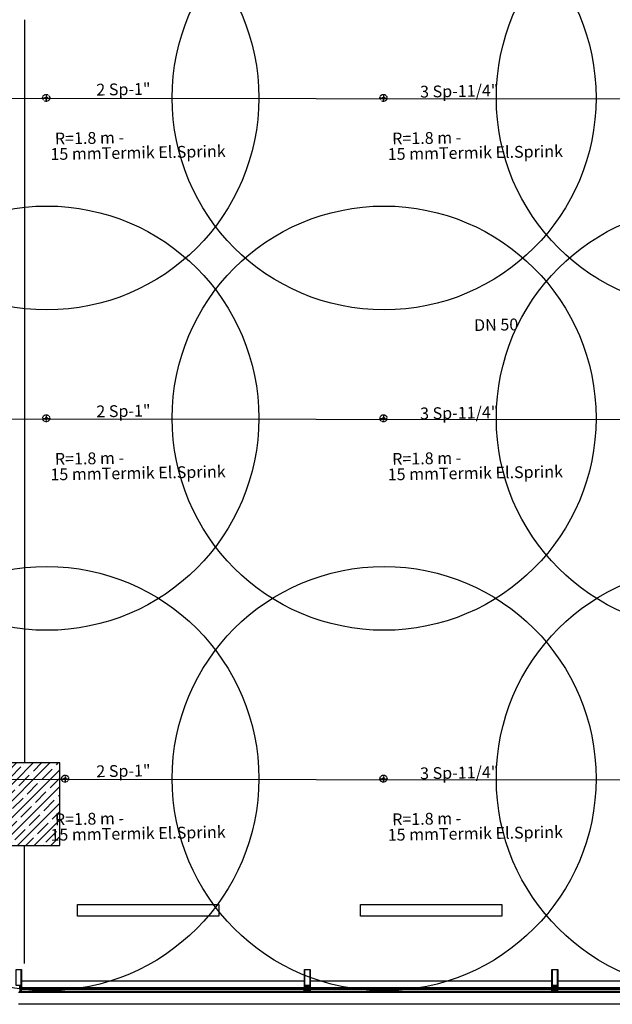
# Model space of a CAD drawing. Units: millimetres. Extents: x -479183 to -162279, y -131527 to -30428.
# Drawn here: x -176396 to -175894, y -63265 to -62431 of the extents above; entities that cross this region are included whole.
import ezdxf
from ezdxf.enums import TextEntityAlignment as Align

# ---------------------------------------------------------------- set-up
doc = ezdxf.new("R2010")
doc.units = ezdxf.units.MM
doc.linetypes.add('DASHED2', pattern=[0.375, 0.25, -0.125])
doc.layers.add('Bakır boru yazı', color=7, linetype='Continuous', lineweight=5)
for name, color, linetype in [('KL', 1, 'Continuous'), ('Mekanik_pprc_ısıtma_dönüş', 40, 'DASHED2'), ('t-sprinkler-hat', 91, 'Sprinkler')]:
    doc.layers.add(name, color=color, linetype=linetype)
doc.styles.add('ersin', font='TIMES.TTF', dxfattribs={"height": 5})
doc.linetypes.add('Sprinkler', pattern='A,1.5,-0.15,["Sp",Standard,S=0.2,R=0,X=-0.05,Y=-0.05],-0.35', length=2)

msp = doc.modelspace()

# ---------------------------------------------------------------- hatches: boundary and pattern name
h = msp.add_hatch()
h.set_pattern_fill('ANSI35', color=0, scale=40, style=0)
h.set_pattern_definition([(45, (-504031.433, -93665.861), (-7.0710678, 7.0710678), []), (45, (-504024.362, -93665.861), (-7.0710678, 7.0710678), [12.5, -2.5, 0, -2.5])])
h.paths.add_polyline_path([(-176432.35, -63060.63), (-176432.35, -63130.63), (-176362.35, -63130.63), (-176362.35, -63060.63)])

# ---------------------------------------------------------------- linework, layer by layer
at = {"color": 0}
for p, q in [((-176392.35, -62430.63), (-176392.35, -63060.63)), ((-176392.35, -63230.63), (-176392.35, -63130.63)), ((-176154.86, -63245.73), (-176394.86, -63245.73)), ((-175944.86, -63245.73), (-176149.86, -63245.73)), ((-175699.86, -63245.73), (-175939.86, -63245.73)), ((-176154.86, -63251.23), (-176394.86, -63251.23)), ((-175944.86, -63251.23), (-176149.86, -63251.23)), ((-175699.86, -63251.23), (-175939.86, -63251.23)), ((-176152.35, -63255.23), (-176397.35, -63255.23)), ((-175942.35, -63255.23), (-176152.35, -63255.23)), ((-175697.35, -63255.23), (-175942.35, -63255.23)), ((-176152.36, -63265.23), (-176397.36, -63265.23)), ((-175942.36, -63265.23), (-176152.36, -63265.23)), ((-175697.36, -63265.23), (-175942.36, -63265.23))]:
    msp.add_line(p, q, dxfattribs=at)
for points in [[(-176432.35, -63060.63), (-176432.35, -63130.63), (-176362.35, -63130.63), (-176362.35, -63060.63)], [(-176347.35, -63180.63), (-176227.35, -63180.63), (-176227.35, -63190.63), (-176347.35, -63190.63)], [(-176107.34, -63180.63), (-175987.34, -63180.63), (-175987.34, -63190.63), (-176107.34, -63190.63)], [(-176399.65, -63249.1), (-176395.07, -63249.1), (-176395.07, -63236.06), (-176399.65, -63236.06)], [(-176154.81, -63235.67), (-176154.71, -63235.63), (-176149.99, -63235.63), (-176149.89, -63235.68), (-176149.86, -63235.78), (-176149.86, -63250.63), (-176150.04, -63250.63), (-176150.13, -63250.55), (-176150.13, -63250.49), (-176150.01, -63250.49), (-176150.01, -63250.22), (-176150.45, -63250.22), (-176150.48, -63250.2), (-176150.5, -63250.22), (-176150.95, -63250.22), (-176150.95, -63250.49), (-176150.83, -63250.49), (-176150.83, -63250.55), (-176150.91, -63250.64), (-176151.05, -63250.64), (-176151.1, -63250.59), (-176151.1, -63249.38), (-176151.15, -63249.33), (-176151.71, -63249.33), (-176151.82, -63249.39), (-176151.86, -63249.48), (-176151.86, -63252.18), (-176151.9, -63252.23), (-176151.99, -63252.23), (-176152.1, -63252.13), (-176152.16, -63252.1), (-176152.16, -63251.98), (-176152.11, -63251.95), (-176152.16, -63251.92), (-176152.16, -63251.8), (-176152.11, -63251.77), (-176152.16, -63251.74), (-176152.16, -63251.62), (-176152.11, -63251.59), (-176152.16, -63251.56), (-176152.16, -63251.44), (-176152.11, -63251.41), (-176152.16, -63251.38), (-176152.16, -63251.26), (-176152.11, -63251.23), (-176152.16, -63251.2), (-176152.16, -63251.08), (-176152.11, -63251.05), (-176152.16, -63251.02), (-176152.16, -63250.9), (-176152.11, -63250.87), (-176152.16, -63250.84), (-176152.16, -63250.65), (-176152.27, -63250.45), (-176152.36, -63250.4), (-176152.44, -63250.45), (-176152.56, -63250.65), (-176152.56, -63250.75), (-176152.61, -63250.78), (-176152.56, -63250.81), (-176152.56, -63250.93), (-176152.61, -63250.96), (-176152.56, -63250.99), (-176152.56, -63251.11), (-176152.61, -63251.14), (-176152.56, -63251.17), (-176152.56, -63251.29), (-176152.61, -63251.32), (-176152.56, -63251.35), (-176152.56, -63251.47), (-176152.61, -63251.5), (-176152.56, -63251.53), (-176152.56, -63251.65), (-176152.61, -63251.68), (-176152.56, -63251.71), (-176152.56, -63251.83), (-176152.61, -63251.86), (-176152.56, -63251.89), (-176152.56, -63252.01), (-176152.61, -63252.04), (-176152.61, -63252.13), (-176152.71, -63252.23), (-176152.81, -63252.23), (-176152.86, -63252.18), (-176152.86, -63249.48), (-176152.91, -63249.36), (-176153.01, -63249.33), (-176153.57, -63249.33), (-176153.62, -63249.38), (-176153.62, -63250.59), (-176153.67, -63250.64), (-176153.8, -63250.64), (-176153.89, -63250.55), (-176153.89, -63250.49), (-176153.77, -63250.49), (-176153.77, -63250.22), (-176154.21, -63250.22), (-176154.24, -63250.2), (-176154.26, -63250.22), (-176154.71, -63250.22), (-176154.71, -63250.49), (-176154.59, -63250.49), (-176154.59, -63250.55), (-176154.67, -63250.63), (-176154.86, -63250.63), (-176154.86, -63235.78)], [(-176154.65, -63249.1), (-176150.07, -63249.1), (-176150.07, -63236.06), (-176154.65, -63236.06)], [(-175944.81, -63235.67), (-175944.71, -63235.63), (-175939.99, -63235.63), (-175939.89, -63235.68), (-175939.86, -63235.78), (-175939.86, -63250.63), (-175940.04, -63250.63), (-175940.13, -63250.55), (-175940.13, -63250.49), (-175940.01, -63250.49), (-175940.01, -63250.22), (-175940.45, -63250.22), (-175940.48, -63250.2), (-175940.5, -63250.22), (-175940.95, -63250.22), (-175940.95, -63250.49), (-175940.83, -63250.49), (-175940.83, -63250.55), (-175940.91, -63250.64), (-175941.05, -63250.64), (-175941.1, -63250.59), (-175941.1, -63249.38), (-175941.15, -63249.33), (-175941.71, -63249.33), (-175941.82, -63249.39), (-175941.86, -63249.48), (-175941.86, -63252.18), (-175941.9, -63252.23), (-175941.99, -63252.23), (-175942.1, -63252.13), (-175942.16, -63252.1), (-175942.16, -63251.98), (-175942.11, -63251.95), (-175942.16, -63251.92), (-175942.16, -63251.8), (-175942.11, -63251.77), (-175942.16, -63251.74), (-175942.16, -63251.62), (-175942.11, -63251.59), (-175942.16, -63251.56), (-175942.16, -63251.44), (-175942.11, -63251.41), (-175942.16, -63251.38), (-175942.16, -63251.26), (-175942.11, -63251.23), (-175942.16, -63251.2), (-175942.16, -63251.08), (-175942.11, -63251.05), (-175942.16, -63251.02), (-175942.16, -63250.9), (-175942.11, -63250.87), (-175942.16, -63250.84), (-175942.16, -63250.65), (-175942.27, -63250.45), (-175942.36, -63250.4), (-175942.44, -63250.45), (-175942.56, -63250.65), (-175942.56, -63250.75), (-175942.61, -63250.78), (-175942.56, -63250.81), (-175942.56, -63250.93), (-175942.61, -63250.96), (-175942.56, -63250.99), (-175942.56, -63251.11), (-175942.61, -63251.14), (-175942.56, -63251.17), (-175942.56, -63251.29), (-175942.61, -63251.32), (-175942.56, -63251.35), (-175942.56, -63251.47), (-175942.61, -63251.5), (-175942.56, -63251.53), (-175942.56, -63251.65), (-175942.61, -63251.68), (-175942.56, -63251.71), (-175942.56, -63251.83), (-175942.61, -63251.86), (-175942.56, -63251.89), (-175942.56, -63252.01), (-175942.61, -63252.04), (-175942.61, -63252.13), (-175942.71, -63252.23), (-175942.81, -63252.23), (-175942.86, -63252.18), (-175942.86, -63249.48), (-175942.91, -63249.36), (-175943.01, -63249.33), (-175943.57, -63249.33), (-175943.62, -63249.38), (-175943.62, -63250.59), (-175943.67, -63250.64), (-175943.8, -63250.64), (-175943.89, -63250.55), (-175943.89, -63250.49), (-175943.77, -63250.49), (-175943.77, -63250.22), (-175944.21, -63250.22), (-175944.24, -63250.2), (-175944.26, -63250.22), (-175944.71, -63250.22), (-175944.71, -63250.49), (-175944.59, -63250.49), (-175944.59, -63250.55), (-175944.67, -63250.63), (-175944.86, -63250.63), (-175944.86, -63235.78)], [(-175944.65, -63249.1), (-175940.07, -63249.1), (-175940.07, -63236.06), (-175944.65, -63236.06)], [(-176395.95, -63249.33), (-176395.95, -63249.9), (-176395.83, -63249.9), (-176395.83, -63249.96), (-176395.89, -63250.03), (-176395.89, -63250.1), (-176395.82, -63250.1), (-176395.71, -63249.99), (-176395.64, -63249.96), (-176395.31, -63249.96), (-176395.24, -63249.99), (-176395.13, -63250.1), (-176395.06, -63250.1), (-176395.06, -63250.03), (-176395.13, -63249.96), (-176395.13, -63249.9), (-176395.01, -63249.9), (-176395.01, -63249.33), (-176395.45, -63249.33), (-176395.48, -63249.31), (-176395.5, -63249.33)], [(-176395.95, -63249.33), (-176395.95, -63249.9), (-176395.83, -63249.9), (-176395.83, -63249.96), (-176395.89, -63250.03), (-176395.89, -63250.1), (-176395.82, -63250.1), (-176395.71, -63249.99), (-176395.64, -63249.96), (-176395.31, -63249.96), (-176395.24, -63249.99), (-176395.13, -63250.1), (-176395.06, -63250.1), (-176395.06, -63250.03), (-176395.13, -63249.96), (-176395.13, -63249.9), (-176395.01, -63249.9), (-176395.01, -63249.33), (-176395.45, -63249.33), (-176395.48, -63249.31), (-176395.5, -63249.33)], [(-176395.84, -63254.93), (-176153.46, -63254.93), (-176153.36, -63254.83), (-176153.36, -63254.43), (-176153.46, -63254.33), (-176395.84, -63254.33), (-176395.94, -63254.43), (-176395.94, -63254.83)], [(-176394.76, -63252.33), (-176395.46, -63252.33), (-176395.56, -63252.43), (-176395.56, -63254.23), (-176395.46, -63254.33), (-176394.76, -63254.33)], [(-176154.95, -63252.33), (-176154.25, -63252.33), (-176154.15, -63252.43), (-176154.15, -63254.23), (-176154.25, -63254.33), (-176154.95, -63254.33)], [(-176153.77, -63249.33), (-176154.21, -63249.33), (-176154.24, -63249.31), (-176154.26, -63249.33), (-176154.71, -63249.33), (-176154.71, -63249.9), (-176154.59, -63249.9), (-176154.59, -63249.96), (-176154.65, -63250.03), (-176154.65, -63250.1), (-176154.63, -63250.11), (-176154.58, -63250.1), (-176154.47, -63249.99), (-176154.4, -63249.96), (-176154.07, -63249.96), (-176154, -63249.99), (-176153.89, -63250.1), (-176153.84, -63250.11), (-176153.82, -63250.1), (-176153.82, -63250.03), (-176153.89, -63249.96), (-176153.89, -63249.9), (-176153.77, -63249.9)], [(-176152.1, -63252.81), (-176152.01, -63252.75), (-176152.01, -63252.46), (-176152.06, -63252.41), (-176152.16, -63252.41), (-176152.21, -63252.4), (-176152.31, -63252.34), (-176152.36, -63252.33), (-176152.41, -63252.34), (-176152.5, -63252.4), (-176152.55, -63252.41), (-176152.66, -63252.41), (-176152.71, -63252.46), (-176152.71, -63252.75), (-176152.62, -63252.81), (-176152.62, -63252.98), (-176152.58, -63253.03), (-176152.53, -63253.02), (-176152.46, -63252.95), (-176152.34, -63252.91), (-176152.25, -63252.95), (-176152.18, -63253.02), (-176152.13, -63253.03), (-176152.1, -63252.98)], [(-176152.63, -63250.17), (-176152.09, -63250.17), (-176152.04, -63250.12), (-176152.04, -63249.38), (-176152.09, -63249.33), (-176152.63, -63249.33), (-176152.68, -63249.38), (-176152.68, -63250.12)], [(-176150.95, -63249.33), (-176150.95, -63249.9), (-176150.83, -63249.9), (-176150.83, -63249.96), (-176150.89, -63250.03), (-176150.89, -63250.1), (-176150.82, -63250.1), (-176150.71, -63249.99), (-176150.64, -63249.96), (-176150.31, -63249.96), (-176150.24, -63249.99), (-176150.13, -63250.1), (-176150.06, -63250.1), (-176150.06, -63250.03), (-176150.13, -63249.96), (-176150.13, -63249.9), (-176150.01, -63249.9), (-176150.01, -63249.33), (-176150.45, -63249.33), (-176150.48, -63249.31), (-176150.5, -63249.33)], [(-176150.95, -63249.33), (-176150.95, -63249.9), (-176150.83, -63249.9), (-176150.83, -63249.96), (-176150.89, -63250.03), (-176150.89, -63250.1), (-176150.82, -63250.1), (-176150.71, -63249.99), (-176150.64, -63249.96), (-176150.31, -63249.96), (-176150.24, -63249.99), (-176150.13, -63250.1), (-176150.06, -63250.1), (-176150.06, -63250.03), (-176150.13, -63249.96), (-176150.13, -63249.9), (-176150.01, -63249.9), (-176150.01, -63249.33), (-176150.45, -63249.33), (-176150.48, -63249.31), (-176150.5, -63249.33)], [(-176150.84, -63254.93), (-175943.46, -63254.93), (-175943.36, -63254.83), (-175943.36, -63254.43), (-175943.46, -63254.33), (-176150.84, -63254.33), (-176150.94, -63254.43), (-176150.94, -63254.83)], [(-176149.76, -63252.33), (-176150.46, -63252.33), (-176150.56, -63252.43), (-176150.56, -63254.23), (-176150.46, -63254.33), (-176149.76, -63254.33)], [(-175944.95, -63252.33), (-175944.25, -63252.33), (-175944.15, -63252.43), (-175944.15, -63254.23), (-175944.25, -63254.33), (-175944.95, -63254.33)], [(-175943.77, -63249.33), (-175944.21, -63249.33), (-175944.24, -63249.31), (-175944.26, -63249.33), (-175944.71, -63249.33), (-175944.71, -63249.9), (-175944.59, -63249.9), (-175944.59, -63249.96), (-175944.65, -63250.03), (-175944.65, -63250.1), (-175944.63, -63250.11), (-175944.58, -63250.1), (-175944.47, -63249.99), (-175944.4, -63249.96), (-175944.07, -63249.96), (-175944, -63249.99), (-175943.89, -63250.1), (-175943.84, -63250.11), (-175943.82, -63250.1), (-175943.82, -63250.03), (-175943.89, -63249.96), (-175943.89, -63249.9), (-175943.77, -63249.9)], [(-175942.1, -63252.81), (-175942.01, -63252.75), (-175942.01, -63252.46), (-175942.06, -63252.41), (-175942.16, -63252.41), (-175942.21, -63252.4), (-175942.31, -63252.34), (-175942.36, -63252.33), (-175942.41, -63252.34), (-175942.5, -63252.4), (-175942.55, -63252.41), (-175942.66, -63252.41), (-175942.71, -63252.46), (-175942.71, -63252.75), (-175942.62, -63252.81), (-175942.62, -63252.98), (-175942.58, -63253.03), (-175942.53, -63253.02), (-175942.46, -63252.95), (-175942.34, -63252.91), (-175942.25, -63252.95), (-175942.18, -63253.02), (-175942.13, -63253.03), (-175942.1, -63252.98)], [(-175942.63, -63250.17), (-175942.09, -63250.17), (-175942.04, -63250.12), (-175942.04, -63249.38), (-175942.09, -63249.33), (-175942.63, -63249.33), (-175942.68, -63249.38), (-175942.68, -63250.12)], [(-175940.95, -63249.33), (-175940.95, -63249.9), (-175940.83, -63249.9), (-175940.83, -63249.96), (-175940.89, -63250.03), (-175940.89, -63250.1), (-175940.82, -63250.1), (-175940.71, -63249.99), (-175940.64, -63249.96), (-175940.31, -63249.96), (-175940.24, -63249.99), (-175940.13, -63250.1), (-175940.06, -63250.1), (-175940.06, -63250.03), (-175940.13, -63249.96), (-175940.13, -63249.9), (-175940.01, -63249.9), (-175940.01, -63249.33), (-175940.45, -63249.33), (-175940.48, -63249.31), (-175940.5, -63249.33)], [(-175940.95, -63249.33), (-175940.95, -63249.9), (-175940.83, -63249.9), (-175940.83, -63249.96), (-175940.89, -63250.03), (-175940.89, -63250.1), (-175940.82, -63250.1), (-175940.71, -63249.99), (-175940.64, -63249.96), (-175940.31, -63249.96), (-175940.24, -63249.99), (-175940.13, -63250.1), (-175940.06, -63250.1), (-175940.06, -63250.03), (-175940.13, -63249.96), (-175940.13, -63249.9), (-175940.01, -63249.9), (-175940.01, -63249.33), (-175940.45, -63249.33), (-175940.48, -63249.31), (-175940.5, -63249.33)], [(-175940.84, -63254.93), (-175698.46, -63254.93), (-175698.36, -63254.83), (-175698.36, -63254.43), (-175698.46, -63254.33), (-175940.84, -63254.33), (-175940.94, -63254.43), (-175940.94, -63254.83)], [(-175939.76, -63252.33), (-175940.46, -63252.33), (-175940.56, -63252.43), (-175940.56, -63254.23), (-175940.46, -63254.33), (-175939.76, -63254.33)]]:
    msp.add_lwpolyline(points, close=True, dxfattribs=at)
for points in [[(-176399.71, -63235.63), (-176394.99, -63235.63), (-176394.89, -63235.68), (-176394.86, -63235.78), (-176394.86, -63250.63), (-176395.04, -63250.63), (-176395.13, -63250.55), (-176395.13, -63250.49), (-176395.01, -63250.49), (-176395.01, -63250.22), (-176395.45, -63250.22), (-176395.48, -63250.2), (-176395.5, -63250.22), (-176395.95, -63250.22), (-176395.95, -63250.49), (-176395.83, -63250.49), (-176395.83, -63250.55), (-176395.91, -63250.64), (-176396.05, -63250.64), (-176396.1, -63250.59), (-176396.1, -63249.38), (-176396.15, -63249.33), (-176396.71, -63249.33)], [(-176396.1, -63250.65), (-176395.89, -63250.65), (-176395.84, -63250.67), (-176395.8, -63250.64), (-176395.8, -63250.48), (-176395.85, -63250.45), (-176395.87, -63250.43), (-176395.86, -63250.4), (-176395.72, -63250.29), (-176395.57, -63250.34), (-176395.38, -63250.34), (-176395.23, -63250.29), (-176395.1, -63250.4), (-176395.08, -63250.43), (-176395.1, -63250.45), (-176395.15, -63250.48), (-176395.15, -63250.64), (-176395.13, -63250.66), (-176395.11, -63250.67), (-176395.06, -63250.65), (-176394.86, -63250.65), (-176394.86, -63251.34), (-176394.81, -63251.53), (-176394.79, -63251.55), (-176394.63, -63251.65), (-176394.55, -63251.69), (-176394.55, -63251.71), (-176394.56, -63251.73), (-176394.57, -63251.73), (-176394.76, -63251.69), (-176394.94, -63251.61), (-176395, -63251.59), (-176395.32, -63251.59), (-176395.38, -63251.59), (-176395.45, -63251.6), (-176395.51, -63251.6), (-176395.58, -63251.61), (-176395.64, -63251.62), (-176395.7, -63251.63), (-176395.76, -63251.65), (-176395.83, -63251.67), (-176395.89, -63251.69), (-176395.95, -63251.71), (-176396.07, -63251.73), (-176396.17, -63251.73), (-176396.22, -63251.69), (-176396.14, -63251.58), (-176396.07, -63251.58), (-176395.69, -63251.49), (-176395.68, -63251.45), (-176395.7, -63251.43), (-176395.99, -63251.41), (-176396.07, -63251.38), (-176396.1, -63251.31), (-176396.1, -63250.65)], [(-176395.94, -63252.23), (-176395.84, -63252.33), (-176153.46, -63252.33), (-176153.36, -63252.23), (-176153.36, -63251.73), (-176395.94, -63251.73), (-176395.94, -63252.23)], [(-176153.62, -63250.65), (-176153.82, -63250.65), (-176153.87, -63250.67), (-176153.91, -63250.64), (-176153.91, -63250.48), (-176153.86, -63250.45), (-176153.84, -63250.43), (-176153.86, -63250.4), (-176153.99, -63250.29), (-176154.14, -63250.34), (-176154.33, -63250.34), (-176154.48, -63250.29), (-176154.62, -63250.4), (-176154.63, -63250.43), (-176154.61, -63250.45), (-176154.56, -63250.48), (-176154.56, -63250.64), (-176154.58, -63250.66), (-176154.6, -63250.67), (-176154.65, -63250.65), (-176154.86, -63250.65), (-176154.86, -63251.34), (-176154.9, -63251.53), (-176154.92, -63251.55), (-176155.08, -63251.65), (-176155.16, -63251.69), (-176155.16, -63251.71), (-176155.15, -63251.73), (-176155.14, -63251.73), (-176154.95, -63251.69), (-176154.77, -63251.61), (-176154.71, -63251.59), (-176154.39, -63251.59), (-176154.33, -63251.59), (-176154.26, -63251.6), (-176154.2, -63251.6), (-176154.14, -63251.61), (-176154.07, -63251.62), (-176154.01, -63251.63), (-176153.95, -63251.65), (-176153.88, -63251.67), (-176153.82, -63251.69), (-176153.76, -63251.71), (-176153.64, -63251.73), (-176153.55, -63251.73), (-176153.5, -63251.69), (-176153.58, -63251.58), (-176153.64, -63251.58), (-176154.02, -63251.49), (-176154.03, -63251.45), (-176154.01, -63251.43), (-176153.72, -63251.41), (-176153.64, -63251.38), (-176153.62, -63251.31), (-176153.62, -63250.65)], [(-176152.56, -63253.72), (-176152.62, -63253.72), (-176152.62, -63253.7), (-176152.62, -63253.69), (-176152.49, -63253.47), (-176152.37, -63253.39), (-176152.25, -63253.47), (-176152.13, -63253.69), (-176152.13, -63253.72), (-176152.14, -63253.72), (-176152.18, -63253.72), (-176152.18, -63253.92), (-176152.18, -63253.94), (-176152.16, -63253.94), (-176151.92, -63253.94), (-176151.77, -63253.88), (-176151.63, -63253.8), (-176151.5, -63253.69), (-176151.42, -63253.59), (-176151.41, -63253.58), (-176151.38, -63253.58), (-176151.37, -63253.61), (-176151.43, -63253.72), (-176151.54, -63253.85), (-176151.63, -63253.93), (-176151.76, -63254.02), (-176151.93, -63254.1), (-176152.06, -63254.11), (-176152.68, -63254.11), (-176152.81, -63254.1), (-176152.98, -63254.02), (-176153.11, -63253.93), (-176153.21, -63253.85), (-176153.31, -63253.72), (-176153.37, -63253.61), (-176153.36, -63253.58), (-176153.34, -63253.58), (-176153.32, -63253.59), (-176153.24, -63253.69), (-176153.12, -63253.8), (-176152.98, -63253.88), (-176152.82, -63253.94), (-176152.58, -63253.94), (-176152.56, -63253.93), (-176152.56, -63253.72)], [(-176151.86, -63252.26), (-176151.86, -63252.88), (-176151.87, -63252.96), (-176151.98, -63253.19), (-176151.98, -63253.22), (-176151.95, -63253.24), (-176151.89, -63253.23), (-176151.86, -63253.24), (-176151.86, -63253.26), (-176151.86, -63253.83), (-176151.96, -63253.93), (-176152.06, -63253.9), (-176152.09, -63253.79), (-176152.02, -63253.79), (-176151.99, -63253.76), (-176151.99, -63253.47), (-176152.01, -63253.4), (-176152.32, -63253.09), (-176152.36, -63253.08), (-176152.39, -63253.09), (-176152.7, -63253.4), (-176152.73, -63253.47), (-176152.73, -63253.76), (-176152.7, -63253.79), (-176152.62, -63253.79), (-176152.65, -63253.9), (-176152.72, -63253.93), (-176152.83, -63253.9), (-176152.86, -63253.83), (-176152.86, -63253.26), (-176152.85, -63253.24), (-176152.82, -63253.23), (-176152.76, -63253.24), (-176152.73, -63253.22), (-176152.73, -63253.19), (-176152.84, -63252.96), (-176152.86, -63252.88), (-176152.86, -63252.26), (-176152.68, -63252.26), (-176152.57, -63252.2), (-176152.55, -63252.07), (-176152.56, -63251.89), (-176152.56, -63251.72), (-176152.56, -63251.64), (-176152.59, -63251.61), (-176152.56, -63251.58), (-176152.56, -63251.54), (-176152.55, -63251.36), (-176152.54, -63251.31), (-176152.52, -63251.25), (-176152.44, -63251.11), (-176152.36, -63251.06), (-176152.27, -63251.11), (-176152.19, -63251.25), (-176152.17, -63251.31), (-176152.16, -63251.36), (-176152.15, -63251.54), (-176152.15, -63251.58), (-176152.12, -63251.61), (-176152.15, -63251.64), (-176152.15, -63251.72), (-176152.15, -63251.89), (-176152.16, -63252.07), (-176152.13, -63252.21), (-176152.03, -63252.26), (-176151.86, -63252.26)], [(-176152.22, -63252.07), (-176152.21, -63251.89), (-176152.21, -63251.71), (-176152.21, -63251.53), (-176152.22, -63251.39), (-176152.24, -63251.33), (-176152.31, -63251.21), (-176152.36, -63251.18), (-176152.4, -63251.21), (-176152.47, -63251.33), (-176152.49, -63251.39), (-176152.5, -63251.53), (-176152.5, -63251.71), (-176152.5, -63251.89), (-176152.49, -63252.07), (-176152.48, -63252.16), (-176152.36, -63252.26), (-176152.23, -63252.16), (-176152.22, -63252.07)], [(-176152.46, -63253.84), (-176152.46, -63253.69), (-176152.36, -63253.59), (-176152.26, -63253.69), (-176152.26, -63253.84), (-176152.34, -63253.93), (-176152.39, -63253.93), (-176152.46, -63253.84)], [(-176151.1, -63250.65), (-176150.89, -63250.65), (-176150.84, -63250.67), (-176150.8, -63250.64), (-176150.8, -63250.48), (-176150.85, -63250.45), (-176150.87, -63250.43), (-176150.86, -63250.4), (-176150.72, -63250.29), (-176150.57, -63250.34), (-176150.38, -63250.34), (-176150.23, -63250.29), (-176150.1, -63250.4), (-176150.08, -63250.43), (-176150.1, -63250.45), (-176150.15, -63250.48), (-176150.15, -63250.64), (-176150.13, -63250.66), (-176150.11, -63250.67), (-176150.06, -63250.65), (-176149.86, -63250.65), (-176149.86, -63251.34), (-176149.81, -63251.53), (-176149.79, -63251.55), (-176149.63, -63251.65), (-176149.55, -63251.69), (-176149.55, -63251.71), (-176149.56, -63251.73), (-176149.57, -63251.73), (-176149.76, -63251.69), (-176149.94, -63251.61), (-176150, -63251.59), (-176150.32, -63251.59), (-176150.38, -63251.59), (-176150.45, -63251.6), (-176150.51, -63251.6), (-176150.58, -63251.61), (-176150.64, -63251.62), (-176150.7, -63251.63), (-176150.76, -63251.65), (-176150.83, -63251.67), (-176150.89, -63251.69), (-176150.95, -63251.71), (-176151.07, -63251.73), (-176151.17, -63251.73), (-176151.22, -63251.69), (-176151.14, -63251.58), (-176151.07, -63251.58), (-176150.69, -63251.49), (-176150.68, -63251.45), (-176150.7, -63251.43), (-176150.99, -63251.41), (-176151.07, -63251.38), (-176151.1, -63251.31), (-176151.1, -63250.65)], [(-176150.94, -63252.23), (-176150.84, -63252.33), (-175943.46, -63252.33), (-175943.36, -63252.23), (-175943.36, -63251.73), (-176150.94, -63251.73), (-176150.94, -63252.23)], [(-175943.62, -63250.65), (-175943.82, -63250.65), (-175943.87, -63250.67), (-175943.91, -63250.64), (-175943.91, -63250.48), (-175943.86, -63250.45), (-175943.84, -63250.43), (-175943.86, -63250.4), (-175943.99, -63250.29), (-175944.14, -63250.34), (-175944.33, -63250.34), (-175944.48, -63250.29), (-175944.62, -63250.4), (-175944.63, -63250.43), (-175944.61, -63250.45), (-175944.56, -63250.48), (-175944.56, -63250.64), (-175944.58, -63250.66), (-175944.6, -63250.67), (-175944.65, -63250.65), (-175944.86, -63250.65), (-175944.86, -63251.34), (-175944.9, -63251.53), (-175944.92, -63251.55), (-175945.08, -63251.65), (-175945.16, -63251.69), (-175945.16, -63251.71), (-175945.15, -63251.73), (-175945.14, -63251.73), (-175944.95, -63251.69), (-175944.77, -63251.61), (-175944.71, -63251.59), (-175944.39, -63251.59), (-175944.33, -63251.59), (-175944.26, -63251.6), (-175944.2, -63251.6), (-175944.14, -63251.61), (-175944.07, -63251.62), (-175944.01, -63251.63), (-175943.95, -63251.65), (-175943.88, -63251.67), (-175943.82, -63251.69), (-175943.76, -63251.71), (-175943.64, -63251.73), (-175943.55, -63251.73), (-175943.5, -63251.69), (-175943.58, -63251.58), (-175943.64, -63251.58), (-175944.02, -63251.49), (-175944.03, -63251.45), (-175944.01, -63251.43), (-175943.72, -63251.41), (-175943.64, -63251.38), (-175943.62, -63251.31), (-175943.62, -63250.65)], [(-175942.56, -63253.72), (-175942.62, -63253.72), (-175942.62, -63253.7), (-175942.62, -63253.69), (-175942.49, -63253.47), (-175942.37, -63253.39), (-175942.25, -63253.47), (-175942.13, -63253.69), (-175942.13, -63253.72), (-175942.14, -63253.72), (-175942.18, -63253.72), (-175942.18, -63253.92), (-175942.18, -63253.94), (-175942.16, -63253.94), (-175941.92, -63253.94), (-175941.77, -63253.88), (-175941.63, -63253.8), (-175941.5, -63253.69), (-175941.42, -63253.59), (-175941.41, -63253.58), (-175941.38, -63253.58), (-175941.37, -63253.61), (-175941.43, -63253.72), (-175941.54, -63253.85), (-175941.63, -63253.93), (-175941.76, -63254.02), (-175941.93, -63254.1), (-175942.06, -63254.11), (-175942.68, -63254.11), (-175942.81, -63254.1), (-175942.98, -63254.02), (-175943.11, -63253.93), (-175943.21, -63253.85), (-175943.31, -63253.72), (-175943.37, -63253.61), (-175943.36, -63253.58), (-175943.34, -63253.58), (-175943.32, -63253.59), (-175943.24, -63253.69), (-175943.12, -63253.8), (-175942.98, -63253.88), (-175942.82, -63253.94), (-175942.58, -63253.94), (-175942.56, -63253.93), (-175942.56, -63253.72)], [(-175941.86, -63252.26), (-175941.86, -63252.88), (-175941.87, -63252.96), (-175941.98, -63253.19), (-175941.98, -63253.22), (-175941.95, -63253.24), (-175941.89, -63253.23), (-175941.86, -63253.24), (-175941.86, -63253.26), (-175941.86, -63253.83), (-175941.96, -63253.93), (-175942.06, -63253.9), (-175942.09, -63253.79), (-175942.02, -63253.79), (-175941.99, -63253.76), (-175941.99, -63253.47), (-175942.01, -63253.4), (-175942.32, -63253.09), (-175942.36, -63253.08), (-175942.39, -63253.09), (-175942.7, -63253.4), (-175942.73, -63253.47), (-175942.73, -63253.76), (-175942.7, -63253.79), (-175942.62, -63253.79), (-175942.65, -63253.9), (-175942.72, -63253.93), (-175942.83, -63253.9), (-175942.86, -63253.83), (-175942.86, -63253.26), (-175942.85, -63253.24), (-175942.82, -63253.23), (-175942.76, -63253.24), (-175942.73, -63253.22), (-175942.73, -63253.19), (-175942.84, -63252.96), (-175942.86, -63252.88), (-175942.86, -63252.26), (-175942.68, -63252.26), (-175942.57, -63252.2), (-175942.55, -63252.07), (-175942.56, -63251.89), (-175942.56, -63251.72), (-175942.56, -63251.64), (-175942.59, -63251.61), (-175942.56, -63251.58), (-175942.56, -63251.54), (-175942.55, -63251.36), (-175942.54, -63251.31), (-175942.52, -63251.25), (-175942.44, -63251.11), (-175942.36, -63251.06), (-175942.27, -63251.11), (-175942.19, -63251.25), (-175942.17, -63251.31), (-175942.16, -63251.36), (-175942.15, -63251.54), (-175942.15, -63251.58), (-175942.12, -63251.61), (-175942.15, -63251.64), (-175942.15, -63251.72), (-175942.15, -63251.89), (-175942.16, -63252.07), (-175942.13, -63252.21), (-175942.03, -63252.26), (-175941.86, -63252.26)], [(-175942.22, -63252.07), (-175942.21, -63251.89), (-175942.21, -63251.71), (-175942.21, -63251.53), (-175942.22, -63251.39), (-175942.24, -63251.33), (-175942.31, -63251.21), (-175942.36, -63251.18), (-175942.4, -63251.21), (-175942.47, -63251.33), (-175942.49, -63251.39), (-175942.5, -63251.53), (-175942.5, -63251.71), (-175942.5, -63251.89), (-175942.49, -63252.07), (-175942.48, -63252.16), (-175942.36, -63252.26), (-175942.23, -63252.16), (-175942.22, -63252.07)], [(-175942.46, -63253.84), (-175942.46, -63253.69), (-175942.36, -63253.59), (-175942.26, -63253.69), (-175942.26, -63253.84), (-175942.34, -63253.93), (-175942.39, -63253.93), (-175942.46, -63253.84)], [(-175941.1, -63250.65), (-175940.89, -63250.65), (-175940.84, -63250.67), (-175940.8, -63250.64), (-175940.8, -63250.48), (-175940.85, -63250.45), (-175940.87, -63250.43), (-175940.86, -63250.4), (-175940.72, -63250.29), (-175940.57, -63250.34), (-175940.38, -63250.34), (-175940.23, -63250.29), (-175940.1, -63250.4), (-175940.08, -63250.43), (-175940.1, -63250.45), (-175940.15, -63250.48), (-175940.15, -63250.64), (-175940.13, -63250.66), (-175940.11, -63250.67), (-175940.06, -63250.65), (-175939.86, -63250.65), (-175939.86, -63251.34), (-175939.81, -63251.53), (-175939.79, -63251.55), (-175939.63, -63251.65), (-175939.55, -63251.69), (-175939.55, -63251.71), (-175939.56, -63251.73), (-175939.57, -63251.73), (-175939.76, -63251.69), (-175939.94, -63251.61), (-175940, -63251.59), (-175940.32, -63251.59), (-175940.38, -63251.59), (-175940.45, -63251.6), (-175940.51, -63251.6), (-175940.58, -63251.61), (-175940.64, -63251.62), (-175940.7, -63251.63), (-175940.76, -63251.65), (-175940.83, -63251.67), (-175940.89, -63251.69), (-175940.95, -63251.71), (-175941.07, -63251.73), (-175941.17, -63251.73), (-175941.22, -63251.69), (-175941.14, -63251.58), (-175941.07, -63251.58), (-175940.69, -63251.49), (-175940.68, -63251.45), (-175940.7, -63251.43), (-175940.99, -63251.41), (-175941.07, -63251.38), (-175941.1, -63251.31), (-175941.1, -63250.65)], [(-175940.94, -63252.23), (-175940.84, -63252.33), (-175698.46, -63252.33), (-175698.36, -63252.23), (-175698.36, -63251.73), (-175940.94, -63251.73), (-175940.94, -63252.23)]]:
    msp.add_lwpolyline(points, dxfattribs=at)
for centre, radius, start, end in [((-176398.42, -63253.33), 2.34, 331.99219, 28.00781), ((-176151.29, -63253.33), 2.34, 151.99219, 208.00781), ((-176153.42, -63253.33), 2.34, 331.99219, 28.00781), ((-175941.29, -63253.33), 2.34, 151.99219, 208.00781), ((-175943.42, -63253.33), 2.34, 331.99219, 28.00781), ((-176152.37, -63262.31), 7.57, 82.28967, 97.25159), ((-175942.37, -63262.31), 7.57, 82.28967, 97.25159)]:
    msp.add_arc(centre, radius, start, end, dxfattribs=at)
at = {"layer": 'KL'}
for p, q in [((-176373.87, -62496.9), (-176373.87, -62496.9)), ((-176373.87, -62496.9), (-176373.87, -62496.9)), ((-176087.75, -62496.9), (-176087.75, -62496.9)), ((-176087.75, -62496.9), (-176087.75, -62496.9)), ((-176373.87, -62768.47), (-176373.87, -62768.47)), ((-176373.87, -62768.47), (-176373.87, -62768.47)), ((-176087.75, -62768.47), (-176087.75, -62768.47)), ((-176087.75, -62768.47), (-176087.75, -62768.47)), ((-176357.8, -63073.97), (-176357.8, -63073.97)), ((-176357.8, -63073.97), (-176357.8, -63073.97)), ((-176087.75, -63073.97), (-176087.75, -63073.97)), ((-176087.75, -63073.97), (-176087.75, -63073.97))]:
    msp.add_line(p, q, dxfattribs=at)
for centre in [(-176373.32, -62496.83), (-176087.2, -62496.83), (-175812.21, -62496.83), (-176373.32, -62768.4), (-176087.2, -62768.4), (-175812.21, -62768.4), (-176373.32, -63073.91), (-176087.2, -63073.91), (-175812.21, -63073.91)]:
    msp.add_circle(centre, 179.8, dxfattribs=at)
at = {"layer": 'Mekanik_pprc_ısıtma_dönüş'}
for p, q in [((-176373.83, -62493.9), (-176373.83, -62499.9)), ((-176087.71, -62493.9), (-176087.71, -62499.9)), ((-176376.87, -62497.01), (-176370.88, -62497.01)), ((-176090.75, -62497.01), (-176084.76, -62497.01)), ((-176376.87, -62768.58), (-176370.88, -62768.58)), ((-176373.83, -62765.47), (-176373.83, -62771.47)), ((-176090.75, -62768.58), (-176084.76, -62768.58)), ((-176087.71, -62765.47), (-176087.71, -62771.47)), ((-176360.8, -63074.08), (-176354.8, -63074.08)), ((-176357.76, -63070.97), (-176357.76, -63076.97)), ((-176090.75, -63074.08), (-176084.76, -63074.08)), ((-176087.71, -63070.97), (-176087.71, -63076.97))]:
    msp.add_line(p, q, dxfattribs=at)
for centre, radius in [((-176373.87, -62496.9), 3), ((-176087.75, -62496.9), 3), ((-176373.83, -62497.01), 0.958), ((-176087.71, -62497.01), 0.958), ((-176373.87, -62768.47), 3), ((-176373.83, -62768.58), 0.958), ((-176087.75, -62768.47), 3), ((-176087.71, -62768.58), 0.958), ((-176357.8, -63073.97), 3), ((-176357.76, -63074.08), 0.958), ((-176087.75, -63073.97), 3), ((-176087.71, -63074.08), 0.958)]:
    msp.add_circle(centre, radius, dxfattribs=at)
at = {"layer": 't-sprinkler-hat', "color": 91}
for p, q in [((-176659.32, -62497), (-175258.96, -62498.46)), ((-176659.89, -62768.57), (-175258.87, -62770.03)), ((-176660.52, -63074.07), (-175255.94, -63075.53))]:
    msp.add_line(p, q, dxfattribs=at)

# ---------------------------------------------------------------- texts
at = {"layer": 'Bakır boru yazı', "style": 'ersin'}
for s, p in [('2 Sp-1"', (-176308.34, -62489.58)), ('3 Sp-11/4"', (-176023.47, -62491.12)), ('R=1.8 m -', (-176337.18, -62530.9)), ('R=1.8 m -', (-176051.06, -62530.9)), ('15 mmTermik El.Sprink', (-176295.96, -62543.27)), ('15 mmTermik El.Sprink', (-176009.84, -62543.27)), ('DN 50', (-175992.17, -62689.23)), ('2 Sp-1"', (-176308.34, -62762.32)), ('3 Sp-11/4"', (-176023.47, -62763.86)), ('R=1.8 m -', (-176337.18, -62802.47)), ('R=1.8 m -', (-176051.06, -62802.47)), ('15 mmTermik El.Sprink', (-176295.96, -62814.84)), ('15 mmTermik El.Sprink', (-176009.84, -62814.84)), ('2 Sp-1"', (-176308.34, -63067.35)), ('3 Sp-11/4"', (-176023.47, -63068.89)), ('R=1.8 m -', (-176337.18, -63107.97)), ('R=1.8 m -', (-176051.06, -63107.97)), ('15 mmTermik El.Sprink', (-176295.96, -63120.34)), ('15 mmTermik El.Sprink', (-176009.84, -63120.34))]:
    msp.add_text(s, height=10, rotation=0.99775, dxfattribs=at).set_placement(p, align=Align.MIDDLE_CENTER)

doc.saveas('drawing.dxf')
